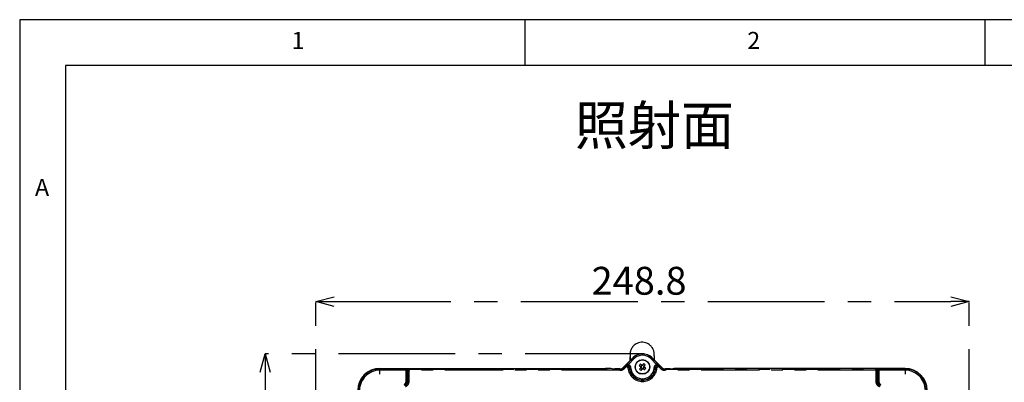
# Model space of a CAD drawing. Extents: x 5 to 415, y 5 to 292.
# Drawn here: x 5 to 112, y 253 to 292 of the extents above; entities that cross this region are included whole.
import ezdxf

# ---------------------------------------------------------------- set-up
doc = ezdxf.new("R2010")
doc.units = 0
doc.header["$PDSIZE"] = -1
doc.linetypes.add('CENTERX2', pattern=[20.32, 12.7, -2.54, 2.54, -2.54])
doc.linetypes.add('PHANTOM', pattern=[12.7, 6.35, -1.27, 1.27, -1.27, 1.27, -1.27])
doc.layers.get('0').update_dxf_attribs({"linetype": 'CONTINUOUS'})
doc.layers.get('DEFPOINTS').update_dxf_attribs({"linetype": 'CONTINUOUS'})
doc.layers.add('SLD-0', color=36, linetype='CONTINUOUS')
doc.layers.add('中心線', color=11, linetype='CENTERX2')
doc.styles.add('SLDTEXTSTYLE0', font='TXT', dxfattribs={"width": 0.7, "bigfont": 'bigfont'})
doc.styles.get("Standard").update_dxf_attribs({"font": 'msgothic.ttc'})
doc.dimstyles.new('SLDDIMSTYLE0', dxfattribs={"dimtxt": 3.031684, "dimasz": 2, "dimexe": 0, "dimexo": 0.0625, "dimgap": 0.757921, "dimtad": 1, "dimdec": 1, "dimlfac": 3.5, "dimrnd": 1e-09, "dimzin": 12, "dimtxsty": 'SLDTEXTSTYLE0', "dimblk1": 'OPEN30', "dimblk2": 'OPEN30', "dimsah": 1, "dimcen": 0.09, "dimazin": 3, "dimtfac": 1, "dimtdec": 1, "dimtofl": 0, "dimtmove": 0, "dimatfit": 3, "dimtolj": 1, "dimtzin": 12})

# ---------------------------------------------------------------- blocks, each defined once
blk = doc.blocks.new('_OPEN30')
at = {"color": 0, "linetype": 'BYBLOCK'}
for p, q in [((-1, 0.267949), (0, 0)), ((0, 0), (-1, -0.267949)), ((0, 0), (-1, 0))]:
    blk.add_line(p, q, dxfattribs=at)
blk = doc.blocks.new('_D')
at = {"layer": 'DEFPOINTS', "color": 0}
for p in [(72.76, 255.62), (31.7, 190.49), (72.76, 190.49)]:
    blk.add_point(p, dxfattribs=at)
at = {"layer": '中心線', "color": 0}
for p, q in [((72.7, 255.62), (31.7, 255.62)), ((31.7, 253.62), (31.7, 192.49)), ((72.7, 190.49), (31.7, 190.49))]:
    blk.add_line(p, q, dxfattribs=at)
at = {"layer": '中心線', "color": 0, "xscale": 2, "yscale": 2, "zscale": 2}
for p, rotation in [((31.7, 255.62), 90), ((31.7, 190.49), 270)]:
    blk.add_blockref('_OPEN30', p, dxfattribs=dict(at, rotation=rotation))
at = {"layer": '中心線', "color": 0, "insert": (29.43, 223.74), "char_height": 3.032, "attachment_point": 5, "rotation": 90}
blk.add_mtext('\\A1;227.9', dxfattribs=at)
blk = doc.blocks.new('_D_1')
at = {"layer": 'DEFPOINTS', "color": 0}
for p in [(108.3, 261.31), (37.22, 223.06), (108.3, 223.06)]:
    blk.add_point(p, dxfattribs=at)
at = {"layer": '中心線', "color": 0}
for p, q in [((37.22, 223.12), (37.22, 261.31)), ((39.22, 261.31), (106.3, 261.31)), ((108.3, 223.12), (108.3, 261.31))]:
    blk.add_line(p, q, dxfattribs=at)
at = {"layer": '中心線', "color": 0, "xscale": 2, "yscale": 2, "zscale": 2, "rotation": 180}
blk.add_blockref('_OPEN30', (37.22, 261.31), dxfattribs=at)
at = {"layer": '中心線', "color": 0, "xscale": 2, "yscale": 2, "zscale": 2}
blk.add_blockref('_OPEN30', (108.3, 261.31), dxfattribs=at)
at = {"layer": '中心線', "color": 0, "insert": (72.39, 263.58), "char_height": 3.032, "attachment_point": 5}
blk.add_mtext('\\A1;248.8', dxfattribs=at)

msp = doc.modelspace()

# ---------------------------------------------------------------- linework, layer by layer
at = {"color": 0, "linetype": 'CONTINUOUS'}
for p, q in [((70.699973, 254.158237), (71.751406, 255.209672)), ((73.771711, 255.209672), (74.823144, 254.158237)), ((44.19013, 254.030794), (68.752252, 254.030794)), ((69.453026, 253.995448), (69.321507, 254.021687)), ((70.295973, 253.990895), (69.737653, 253.990895)), ((72.610125, 254.247514), (72.577496, 254.20263)), ((72.587432, 254.139779), (72.632317, 254.107148)), ((72.701818, 254.373644), (72.669189, 254.32876)), ((72.713563, 254.048086), (72.758447, 254.015456)), ((72.809554, 254.350952), (72.76467, 254.383581)), ((72.821299, 254.025393), (72.853928, 254.070278)), ((72.935685, 254.259259), (72.8908, 254.291888)), ((72.912992, 254.151523), (72.945621, 254.196408)), ((75.785464, 253.990895), (75.227144, 253.990895)), ((76.201611, 254.021687), (76.070091, 253.995448)), ((101.332988, 254.030794), (76.770865, 254.030794))]:
    msp.add_line(p, q, dxfattribs=at)
at = {"color": 0, "linetype": 'PHANTOM'}
for p, q in [((71.127722, 254.575346), (71.756726, 255.20435)), ((71.857726, 255.10335), (71.228722, 254.474346)), ((71.756726, 255.20435), (71.751406, 255.209672)), ((74.294395, 254.474346), (73.665391, 255.10335)), ((73.766391, 255.20435), (73.771711, 255.209672)), ((73.766391, 255.20435), (74.395395, 254.575346)), ((44.19013, 253.983372), (44.19013, 254.030794)), ((44.19013, 253.983372), (47.049745, 253.983372)), ((44.19013, 253.983372), (44.19013, 253.840536)), ((47.049745, 253.983372), (47.049745, 253.840536)), ((47.335416, 253.978472), (47.34049, 253.973397)), ((47.34049, 253.973397), (47.34049, 253.830561)), ((47.34049, 253.973397), (70.303221, 253.973397)), ((70.303221, 253.973397), (70.295973, 253.990895)), ((70.303221, 253.973397), (70.303221, 253.830561)), ((70.699973, 254.158237), (70.707221, 254.140739)), ((70.707221, 254.140739), (70.842381, 254.275899)), ((70.943381, 254.174899), (70.808221, 254.039739)), ((70.842381, 254.275899), (70.846666, 254.28736)), ((71.333705, 254.104357), (71.32929, 254.094741)), ((74.193827, 254.094741), (74.189413, 254.104357)), ((74.714896, 254.039739), (74.579736, 254.174899)), ((74.676451, 254.28736), (74.680736, 254.275899)), ((74.680736, 254.275899), (74.815896, 254.140739)), ((74.815896, 254.140739), (74.823144, 254.158237)), ((75.227144, 253.990895), (75.219896, 253.973397)), ((75.219896, 253.973397), (75.219896, 253.830561)), ((75.219896, 253.973397), (98.182627, 253.973397)), ((98.182627, 253.973397), (98.187701, 253.978472)), ((98.182627, 253.973397), (98.182627, 253.830561)), ((98.473372, 253.983372), (101.332988, 253.983372)), ((98.473372, 253.983372), (98.473372, 253.840536)), ((101.332988, 254.030794), (101.332988, 253.983372)), ((101.332988, 253.983372), (101.332988, 253.840536)), ((44.19013, 253.399519), (44.19013, 253.840536)), ((47.049745, 253.840536), (44.19013, 253.840536)), ((47.049745, 252.64915), (47.049745, 253.840536)), ((47.197654, 253.830561), (47.192579, 253.835636)), ((47.192579, 253.835636), (47.192579, 252.64915)), ((47.197654, 252.646219), (47.197654, 253.830561)), ((47.34049, 253.830561), (47.197654, 253.830561)), ((47.34049, 253.830561), (47.34049, 252.646219)), ((70.303221, 253.830561), (47.34049, 253.830561)), ((98.182627, 253.830561), (75.219896, 253.830561)), ((98.182627, 252.646219), (98.182627, 253.830561)), ((98.325463, 253.830561), (98.182627, 253.830561)), ((98.330538, 253.835636), (98.325463, 253.830561)), ((98.325463, 253.830561), (98.325463, 252.646219)), ((98.330538, 252.64915), (98.330538, 253.835636)), ((98.473372, 253.840536), (98.473372, 252.64915)), ((101.332988, 253.840536), (98.473372, 253.840536)), ((101.332988, 253.840536), (101.332988, 253.399519)), ((47.049745, 252.64915), (47.192579, 252.64915)), ((47.197654, 252.646219), (47.34049, 252.646219)), ((98.325463, 252.646219), (98.182627, 252.646219)), ((98.473372, 252.64915), (98.330538, 252.64915))]:
    msp.add_line(p, q, dxfattribs=at)
at = {"color": 0, "linetype": 'PHANTOM', "flags": 128}
for points in [[(71.857726, 255.10335), (71.838235, 255.122843), (71.819477, 255.141599), (71.802156, 255.15892), (71.786924, 255.174154), (71.774352, 255.186724), (71.764914, 255.196163), (71.758965, 255.202113), (71.756726, 255.20435)], [(73.665391, 255.10335), (73.684882, 255.122843), (73.70364, 255.141599), (73.720961, 255.15892), (73.736193, 255.174154), (73.748765, 255.186724), (73.758203, 255.196163), (73.764152, 255.202113), (73.766391, 255.20435)], [(70.707221, 254.140739), (70.709459, 254.138502), (70.715409, 254.132552), (70.724847, 254.123113), (70.737418, 254.110543), (70.752651, 254.09531), (70.769971, 254.077988), (70.78873, 254.05923), (70.808221, 254.039739)], [(70.842381, 254.275899), (70.844619, 254.273662), (70.850569, 254.267712), (70.860007, 254.258273), (70.872578, 254.245703), (70.887811, 254.23047), (70.905132, 254.213148), (70.92389, 254.19439), (70.943381, 254.174899)], [(71.228722, 254.474346), (71.209231, 254.493837), (71.190472, 254.512595), (71.173151, 254.529917), (71.157919, 254.545148), (71.145348, 254.55772), (71.13591, 254.567157), (71.12996, 254.573107), (71.127722, 254.575346)], [(71.32929, 254.094741), (71.326133, 254.094511), (71.317742, 254.093896), (71.30443, 254.092923), (71.286699, 254.091627), (71.265214, 254.090054), (71.240784, 254.088268), (71.214326, 254.086333), (71.186835, 254.084321)], [(71.476224, 254.113855), (71.44872, 254.112022), (71.422251, 254.11026), (71.39781, 254.108629), (71.376316, 254.107197), (71.358576, 254.106015), (71.345258, 254.105127), (71.336863, 254.104568), (71.333705, 254.104357)], [(74.046893, 254.113855), (74.074397, 254.112022), (74.100866, 254.11026), (74.125307, 254.108629), (74.146801, 254.107197), (74.164541, 254.106015), (74.177859, 254.105127), (74.186254, 254.104568), (74.189413, 254.104357)], [(74.193827, 254.094741), (74.196984, 254.094511), (74.205376, 254.093896), (74.218687, 254.092923), (74.236419, 254.091627), (74.257903, 254.090054), (74.282333, 254.088268), (74.308791, 254.086333), (74.336282, 254.084321)], [(74.294395, 254.474346), (74.313886, 254.493837), (74.332645, 254.512595), (74.349966, 254.529917), (74.365198, 254.545148), (74.377769, 254.55772), (74.387207, 254.567157), (74.393157, 254.573107), (74.395395, 254.575346)], [(74.680736, 254.275899), (74.678498, 254.273662), (74.672548, 254.267712), (74.66311, 254.258273), (74.650539, 254.245703), (74.635306, 254.23047), (74.617985, 254.213148), (74.599227, 254.19439), (74.579736, 254.174899)], [(74.815896, 254.140739), (74.813658, 254.138502), (74.807708, 254.132552), (74.79827, 254.123113), (74.785699, 254.110543), (74.770466, 254.09531), (74.753146, 254.077988), (74.734387, 254.05923), (74.714896, 254.039739)], [(47.192579, 252.64915), (47.195179, 252.647649), (47.197654, 252.646219)], [(98.325463, 252.646219), (98.327938, 252.647649), (98.330538, 252.64915)]]:
    msp.add_lwpolyline(points, dxfattribs=at)
at = {"color": 0, "linetype": 'CONTINUOUS', "flags": 128}
for points in [[(72.397503, 254.333479), (72.418626, 254.318122), (72.43985, 254.302693), (72.461167, 254.287198), (72.48257, 254.271639), (72.50405, 254.256023), (72.5256, 254.240355), (72.547213, 254.224645), (72.568881, 254.208893)], [(72.58117, 254.131164), (72.565418, 254.109496), (72.549706, 254.087882), (72.53404, 254.066333), (72.518424, 254.044852), (72.502865, 254.02345), (72.487368, 254.002133), (72.471939, 253.980909), (72.456583, 253.959786)], [(72.693203, 254.379907), (72.671536, 254.39566), (72.649923, 254.411372), (72.628372, 254.427037), (72.606892, 254.442654), (72.585489, 254.458213), (72.564172, 254.47371), (72.542949, 254.489139), (72.521826, 254.504493)], [(72.627598, 253.835463), (72.642954, 253.856587), (72.658383, 253.87781), (72.67388, 253.899127), (72.689439, 253.92053), (72.705054, 253.942011), (72.720721, 253.96356), (72.736433, 253.985173), (72.752184, 254.006841)], [(72.895519, 254.563574), (72.880163, 254.542451), (72.864734, 254.521227), (72.849237, 254.49991), (72.833678, 254.478508), (72.818063, 254.457027), (72.802396, 254.435478), (72.786684, 254.413865), (72.770933, 254.392196)], [(72.829914, 254.019131), (72.851581, 254.003378), (72.873194, 253.987666), (72.894745, 253.972), (72.916225, 253.956384), (72.937628, 253.940825), (72.958945, 253.925328), (72.980168, 253.909899), (73.001292, 253.894544)], [(72.941947, 254.267874), (72.957699, 254.289542), (72.973411, 254.311155), (72.989077, 254.332704), (73.004693, 254.354185), (73.020252, 254.375588), (73.035749, 254.396905), (73.051178, 254.418128), (73.066534, 254.439252)], [(73.125614, 254.065558), (73.104491, 254.080913), (73.083267, 254.096342), (73.06195, 254.111839), (73.040547, 254.127398), (73.019067, 254.143015), (72.997517, 254.15868), (72.975904, 254.174392), (72.954236, 254.190145)]]:
    msp.add_lwpolyline(points, dxfattribs=at)
at = {"color": 0, "linetype": 'CONTINUOUS'}
msp.add_circle((72.761559, 254.199518), 0.8, dxfattribs=at)
at = {"color": 0, "linetype": 'PHANTOM'}
msp.add_circle((72.761559, 254.199518), 0.76412, dxfattribs=at)
at = {"color": 0, "linetype": 'CONTINUOUS'}
for centre, radius, start, end in [((72.761559, 254.199518), 1.428571, 45, 135), ((44.19013, 251.62809), 2.402703, 90, 180), ((72.761559, 254.199518), 1.436096, 184.18397937, 355.81602063), ((74.994124, 252.576507), 3.135186, 142.05162562, 145.9162276), ((74.384648, 256.432195), 3.135322, 232.05173962, 235.9161805), ((72.761559, 254.199518), 0.192906, 177.21460542, 200.75334963), ((72.761559, 254.199518), 0.158857, 162.41426505, 185.7021879), ((72.761559, 254.199518), 0.158857, 185.7021879, 192.26576714), ((72.761559, 254.199518), 0.158857, 192.26576714, 215.55369), ((72.761559, 254.199518), 0.158857, 125.55369, 162.41426505), ((72.761559, 254.199518), 0.158857, 215.55369, 252.41426505), ((72.761559, 254.199518), 0.158857, 102.26576714, 125.55369), ((72.761559, 254.199518), 0.192906, 87.21460542, 110.75334963), ((72.761559, 254.199518), 0.158857, 252.41426505, 275.7021879), ((72.761559, 254.199518), 0.158857, 95.7021879, 102.26576714), ((72.761559, 254.199518), 0.158857, 72.41426505, 95.7021879), ((72.761559, 254.199518), 0.192906, 267.21460542, 290.75334963), ((72.761559, 254.199518), 0.158857, 275.7021879, 282.26576714), ((72.761559, 254.199518), 0.158857, 282.26576714, 305.55369), ((72.761559, 254.199518), 0.158857, 35.55369, 72.41426505), ((72.761559, 254.199518), 0.158857, 305.55369, 342.41426505), ((72.761559, 254.199518), 0.158857, 12.26576714, 35.55369), ((71.138469, 251.966843), 3.135322, 52.05173962, 55.9161805), ((72.761559, 254.199518), 0.158857, 342.41426505, 5.7021879), ((72.761559, 254.199518), 0.158857, 5.7021879, 12.26576714), ((72.761559, 254.199518), 0.192906, 357.21460542, 20.75334963), ((70.529586, 255.822099), 3.134453, 322.0511732, 325.91668002), ((101.332987, 251.62809), 2.402703, 0, 90)]:
    msp.add_arc(centre, radius, start, end, dxfattribs=at)
at = {"color": 0, "linetype": 'PHANTOM'}
for centre, radius, start, end in [((72.761559, 254.199518), 1.421047, 45, 135), ((72.761559, 254.199518), 1.278212, 45, 135), ((44.19013, 251.62809), 2.355282, 90, 180), ((47.335469, 253.835583), 0.142889, 90.0212479, 179.9787521), ((47.340539, 253.830512), 0.142885, 90.01953217, 179.98046783), ((72.761559, 254.199518), 1.578931, 184.18397937, 355.81602063), ((72.761559, 254.199518), 1.431021, 183.81289913, 356.18710087), ((72.761559, 254.199518), 1.288186, 183.81289913, 356.18710087), ((98.182578, 253.830512), 0.142885, 0.01953217, 89.98046783), ((98.187649, 253.835583), 0.142889, 0.0212479, 89.9787521), ((101.332987, 251.62809), 2.355282, 0, 90), ((44.19013, 251.62809), 2.212446, 90, 180), ((101.332987, 251.62809), 2.212446, 0, 90)]:
    msp.add_arc(centre, radius, start, end, dxfattribs=at)
for centre, major_axis, ratio, start_param, end_param in [((47.049745, 253.978384), (0.285714, 0), 0.0174550649, 0.0174532925, 1.5707963268), ((70.303131, 254.544956), (-0.218735, 0.528072), 0.999732388, 2.7489566578, 3.5342286494), ((70.303131, 254.544956), (-0.273394, 0.660032), 0.9998215708, 2.7489566578, 3.5342286494), ((75.219986, 254.544956), (0.273394, 0.660032), 0.9998215708, 2.7489566578, 3.5342286494), ((75.219986, 254.544956), (0.218735, 0.528072), 0.999732388, 2.7489566578, 3.5342286494), ((98.473372, 253.978384), (0.285714, 0), 0.0174550649, 1.5707963268, 3.1241393611), ((47.049745, 253.835549), (0.142857, 0), 0.0349101299, 0.0174532925, 1.5707963268), ((98.473372, 253.835549), (0.142857, 0), 0.0349101299, 1.5707963268, 3.1241393611)]:
    msp.add_ellipse(centre, major_axis=major_axis, ratio=ratio, start_param=start_param, end_param=end_param, dxfattribs=at)
at = {"color": 0, "linetype": 'CONTINUOUS'}
for centre, major_axis, ratio, start_param, end_param in [((68.752252, 254.020819), (0.571429, 0), 0.0174550649, 0.0872664626, 1.5707963268), ((69.737653, 253.995883), (0.285714, 0), 0.0174550649, 3.2288591162, 4.7123889804), ((70.295901, 254.562411), (-0.218715, 0.528025), 0.9998215708, 2.7489566578, 3.5342286494), ((72.745622, 254.211104), (0.11363, -0.082606), 0.9901159119, 2.7721789394, 3.5110063678), ((72.749973, 254.183582), (0.082606, 0.11363), 0.9901159119, 2.7721789394, 3.5110063678), ((72.773144, 254.215455), (0.082606, 0.11363), 0.9901159119, 5.913771593, 6.6525990214), ((72.777495, 254.187933), (0.11363, -0.082606), 0.9901159119, 5.913771593, 6.6525990214), ((75.227216, 254.562411), (0.218715, 0.528025), 0.9998215708, 2.7489566578, 3.5342286494), ((75.785464, 253.995883), (0.285714, 0), 0.0174550649, 4.7123889804, 6.1959188446), ((76.770865, 254.020819), (0.571429, 0), 0.0174550649, 1.5707963268, 3.054326191)]:
    msp.add_ellipse(centre, major_axis=major_axis, ratio=ratio, start_param=start_param, end_param=end_param, dxfattribs=at)
for points, knots in [([(74.058807, 254.922575), (74.058292, 254.973945), (74.056648, 255.137948), (74.053585, 255.338069), (74.050283, 255.49377), (74.047084, 255.583623), (74.044098, 255.640079), (74.038282, 255.710244), (74.023649, 255.81279), (73.992142, 255.948823), (73.925309, 256.130781), (73.805637, 256.341934), (73.62052, 256.550377), (73.384509, 256.721931), (73.1097, 256.840494), (72.795836, 256.895841), (72.477997, 256.872902), (72.188542, 256.778733), (71.952778, 256.640224), (71.767803, 256.475465), (71.62977, 256.299301), (71.533849, 256.125259), (71.473942, 255.967609), (71.441271, 255.837493), (71.426737, 255.74849), (71.419969, 255.689568), (71.415881, 255.639499), (71.412891, 255.58478), (71.409849, 255.500295), (71.406526, 255.348592), (71.403211, 255.131563), (71.40129, 254.941397), (71.400455, 254.85872)], [0, 0, 0, 0, 0.034655829, 0.1106425313, 0.1877594075, 0.228688947, 0.2597325795, 0.2781166025, 0.2905420967, 0.3073676183, 0.3263888003, 0.3551582135, 0.3868072488, 0.4174163023, 0.4504147903, 0.4843543882, 0.5212566728, 0.5540121769, 0.5835910554, 0.6105512328, 0.635030372, 0.6569351293, 0.6758904074, 0.6910930725, 0.7030996221, 0.7132717808, 0.7275161753, 0.7519558724, 0.7960924878, 0.8709932726, 0.9439130319, 1, 1, 1, 1]), ([(71.420888, 255.467377), (71.42098, 255.465483), (71.421236, 255.460208), (71.42333, 255.393553), (71.425945, 255.25651), (71.4285, 255.085693), (71.429985, 254.936179), (71.430457, 254.888722)], [0, 0, 0, 0, 0.10953951938, 0.30508340121, 0.56505822833, 0.86194381361, 1, 1, 1, 1]), ([(72.568881, 254.208893), (72.570166, 254.207958), (72.57941, 254.201238), (72.590767, 254.192983), (72.60153, 254.185158), (72.603487, 254.183735)], [0, 0, 0, 0, 0.1167418723, 0.8393823266, 1, 1, 1, 1]), ([(72.606328, 254.165771), (72.604905, 254.163814), (72.597081, 254.15305), (72.588824, 254.141691), (72.582104, 254.132449), (72.58117, 254.131164)], [0, 0, 0, 0, 0.1606176704, 0.8832582614, 1, 1, 1, 1]), ([(72.72781, 254.354749), (72.725853, 254.356172), (72.71509, 254.363997), (72.703733, 254.372253), (72.694489, 254.378972), (72.693203, 254.379907)], [0, 0, 0, 0, 0.1606176731, 0.8832581288, 1, 1, 1, 1]), ([(72.770933, 254.392196), (72.769998, 254.390911), (72.763278, 254.38167), (72.755022, 254.37031), (72.747198, 254.359546), (72.745775, 254.357589)], [0, 0, 0, 0, 0.1167417374, 0.8393823296, 1, 1, 1, 1]), ([(72.752184, 254.006841), (72.753119, 254.008127), (72.759839, 254.017368), (72.768095, 254.028728), (72.775919, 254.039491), (72.777342, 254.041448)], [0, 0, 0, 0, 0.1167417374, 0.8393823296, 1, 1, 1, 1]), ([(72.795307, 254.044288), (72.797264, 254.042865), (72.808027, 254.03504), (72.819384, 254.026785), (72.828628, 254.020065), (72.829914, 254.019131)], [0, 0, 0, 0, 0.1606176731, 0.8832581288, 1, 1, 1, 1]), ([(72.916789, 254.233267), (72.918212, 254.235224), (72.926037, 254.245987), (72.934293, 254.257347), (72.941013, 254.266588), (72.941947, 254.267874)], [0, 0, 0, 0, 0.1606176704, 0.8832582614, 1, 1, 1, 1]), ([(72.954236, 254.190145), (72.952951, 254.191079), (72.943707, 254.197799), (72.93235, 254.206055), (72.921587, 254.213879), (72.91963, 254.215302)], [0, 0, 0, 0, 0.1167418723, 0.8393823266, 1, 1, 1, 1])]:
    msp.add_open_spline(points, degree=3, knots=knots, dxfattribs=at)
at = {"color": 0, "linetype": 'PHANTOM'}
for points, knots in [([(70.842381, 254.275899), (70.86115, 254.291995), (70.904297, 254.328999), (70.989886, 254.359559), (71.087199, 254.361855), (71.180281, 254.331362), (71.257363, 254.271879), (71.312773, 254.190184), (71.323785, 254.126553), (71.32929, 254.094741)], [0, 0, 0, 0, 0.1136683247, 0.2613109922, 0.4089336006, 0.5566043945, 0.7043706024, 0.8522041348, 1, 1, 1, 1]), ([(70.846666, 254.28736), (70.846907, 254.287613), (70.85734, 254.298586), (70.894073, 254.337137), (70.955084, 254.400589), (71.044566, 254.49188), (71.099963, 254.547484), (71.127722, 254.575346)], [0, 0, 0, 0, 0.0035474197, 0.1540953947, 0.5403082941, 0.7696545457, 1, 1, 1, 1]), ([(71.228722, 254.474346), (71.206944, 254.463245), (71.159283, 254.438948), (71.052887, 254.404424), (70.940687, 254.366795), (70.867966, 254.308861), (70.847082, 254.28778), (70.846666, 254.28736)], [0, 0, 0, 0, 0.1619815564, 0.3545013933, 0.7910271365, 0.9958399866, 1, 1, 1, 1]), ([(71.333705, 254.104357), (71.328425, 254.136247), (71.317868, 254.200016), (71.263031, 254.282178), (71.186343, 254.342221), (71.093438, 254.373312), (70.996081, 254.371581), (70.909657, 254.341269), (70.865949, 254.303863), (70.846666, 254.28736)], [0, 0, 0, 0, 0.1474751422, 0.2948996122, 0.4421858844, 0.5893525847, 0.7365051157, 0.8837547487, 1, 1, 1, 1]), ([(71.186835, 254.084321), (71.184087, 254.100237), (71.178591, 254.132071), (71.150897, 254.172945), (71.112357, 254.202699), (71.065813, 254.217947), (71.017149, 254.216782), (70.974346, 254.201477), (70.952768, 254.182956), (70.943381, 254.174899)], [0, 0, 0, 0, 0.1478282103, 0.2956638007, 0.4434048218, 0.5910450677, 0.7386485605, 0.8863006551, 1, 1, 1, 1]), ([(71.228722, 254.474346), (71.23619, 254.470721), (71.286824, 254.446144), (71.370111, 254.380219), (71.452425, 254.257318), (71.468291, 254.161676), (71.476224, 254.113855)], [0, 0, 0, 0, 0.0545051695, 0.369539578, 0.6847737588, 1, 1, 1, 1]), ([(74.046893, 254.113855), (74.054826, 254.161676), (74.070692, 254.257318), (74.153006, 254.380219), (74.236293, 254.446144), (74.286927, 254.470721), (74.294395, 254.474346)], [0, 0, 0, 0, 0.31522624121, 0.63046042198, 0.94549483048, 1, 1, 1, 1]), ([(74.676451, 254.28736), (74.657168, 254.303863), (74.61346, 254.341269), (74.527036, 254.371581), (74.429679, 254.373312), (74.336774, 254.342221), (74.260086, 254.282178), (74.205249, 254.200016), (74.194692, 254.136247), (74.189413, 254.104357)], [0, 0, 0, 0, 0.1162452513, 0.2634948843, 0.4106474153, 0.5578141156, 0.7051003878, 0.8525248578, 1, 1, 1, 1]), ([(74.193827, 254.094741), (74.19751, 254.119191), (74.205979, 254.175399), (74.250777, 254.254471), (74.322926, 254.319813), (74.413301, 254.357581), (74.510518, 254.362943), (74.605851, 254.337336), (74.655776, 254.296376), (74.680736, 254.275899)], [0, 0, 0, 0, 0.1136686901, 0.2613113169, 0.4089348048, 0.5566054344, 0.704371131, 0.852203385, 1, 1, 1, 1]), ([(74.676451, 254.28736), (74.676035, 254.28778), (74.655151, 254.308861), (74.58243, 254.366795), (74.47023, 254.404424), (74.363834, 254.438948), (74.316173, 254.463245), (74.294395, 254.474346)], [0, 0, 0, 0, 0.0041600134, 0.2089728635, 0.6454986067, 0.8380184436, 1, 1, 1, 1]), ([(74.579736, 254.174899), (74.567253, 254.185149), (74.542286, 254.20565), (74.49461, 254.218481), (74.445995, 254.215808), (74.400804, 254.196925), (74.364733, 254.164236), (74.342346, 254.124675), (74.33812, 254.096554), (74.336282, 254.084321)], [0, 0, 0, 0, 0.1478333281, 0.2956674334, 0.4434092844, 0.5910459673, 0.7386490091, 0.8863028939, 1, 1, 1, 1]), ([(74.395395, 254.575346), (74.423154, 254.547484), (74.478551, 254.49188), (74.568033, 254.400589), (74.629044, 254.337137), (74.665777, 254.298586), (74.67621, 254.287613), (74.676451, 254.28736)], [0, 0, 0, 0, 0.2303454543, 0.4596917059, 0.8459046053, 0.9964525803, 1, 1, 1, 1]), ([(46.835435, 252.278019), (46.878443, 252.309621), (46.960433, 252.369864), (47.035219, 252.505089), (47.044903, 252.60113), (47.049745, 252.64915)], [0, 0, 0, 0, 0.3555283909, 0.6777649147, 1, 1, 1, 1]), ([(47.192579, 252.64915), (47.186121, 252.585124), (47.173203, 252.457071), (47.073493, 252.276772), (46.964176, 252.196446), (46.906833, 252.15431)], [0, 0, 0, 0, 0.3222357628, 0.6444726608, 1, 1, 1, 1]), ([(46.911752, 252.151289), (46.963993, 252.188869), (47.068473, 252.264027), (47.174882, 252.440535), (47.189817, 252.57543), (47.197654, 252.646219)], [0, 0, 0, 0, 0.3221438766, 0.6442824995, 1, 1, 1, 1]), ([(47.34049, 252.646219), (47.33069, 252.557734), (47.312014, 252.389118), (47.179008, 252.168484), (47.04841, 252.074534), (46.983112, 252.027559)], [0, 0, 0, 0, 0.3557160577, 0.677858359, 1, 1, 1, 1]), ([(98.540005, 252.027559), (98.468251, 252.080254), (98.331514, 252.180671), (98.20684, 252.406118), (98.190698, 252.566185), (98.182627, 252.646219)], [0, 0, 0, 0, 0.3557170013, 0.6778596972, 1, 1, 1, 1]), ([(98.325463, 252.646219), (98.331916, 252.58219), (98.344822, 252.454134), (98.444568, 252.273777), (98.55396, 252.193445), (98.611365, 252.151289)], [0, 0, 0, 0, 0.3221425044, 0.6442809054, 1, 1, 1, 1]), ([(98.616284, 252.15431), (98.564059, 252.191908), (98.459609, 252.267104), (98.353294, 252.443591), (98.338367, 252.578423), (98.330538, 252.64915)], [0, 0, 0, 0, 0.3222351254, 0.6444734563, 1, 1, 1, 1]), ([(98.473372, 252.64915), (98.479243, 252.596104), (98.490435, 252.494978), (98.570173, 252.362613), (98.648513, 252.306217), (98.687682, 252.278019)], [0, 0, 0, 0, 0.3555277785, 0.6777656589, 1, 1, 1, 1])]:
    msp.add_open_spline(points, degree=3, knots=knots, dxfattribs=at)
at = {"layer": 'SLD-0', "color": 0}
for p, q in [((415, 292), (5, 292)), ((5, 292), (5, 5)), ((60, 287), (60, 292)), ((110, 292), (110, 287)), ((410, 287), (10, 287)), ((10, 287), (10, 10))]:
    msp.add_line(p, q, dxfattribs=at)
at = {"layer": '中心線', "color": 0}
msp.add_point((72.761559, 255.620566), dxfattribs=at)

# ---------------------------------------------------------------- texts
at = {"color": 0, "linetype": 'CONTINUOUS', "char_height": 1.852083, "attachment_point": 1}
for s, insert in [('1', (34.583333, 290.668024)), ('2', (84.166667, 290.668024)), ('A', (6.666667, 274.66802))]:
    msp.add_mtext(s, dxfattribs=dict(at, insert=insert))
at = {"layer": '中心線', "color": 0, "insert": (65.403303, 282.615981), "char_height": 4.2333333, "attachment_point": 1}
msp.add_mtext('照射面', dxfattribs=at)

# ---------------------------------------------------------------- dimensions: what is measured, and where the dimension line sits
at = {"layer": '中心線', "color": 0}
dim = msp.add_linear_dim(base=(108.300083, 261.3058), p1=(37.223034, 223.056661), p2=(108.300083, 223.056661), dimstyle='SLDDIMSTYLE0', override={"dimtxsty": 'STANDARD'}, dxfattribs=at)
dim.commit()
dim.dimension.update_dxf_attribs({"geometry": '_D_1', "text_midpoint": (72.386987, 261.3058), "dimtype": 160})
dim = msp.add_linear_dim(base=(31.704665, 190.492757), p1=(72.761559, 255.620566), p2=(72.761559, 190.492757), angle=90, dimstyle='SLDDIMSTYLE0', override={"dimtxsty": 'STANDARD'}, dxfattribs=at)
dim.commit()
dim.dimension.update_dxf_attribs({"geometry": '_D', "text_midpoint": (31.704665, 223.74167), "dimtype": 160})

doc.saveas('drawing.dxf')
